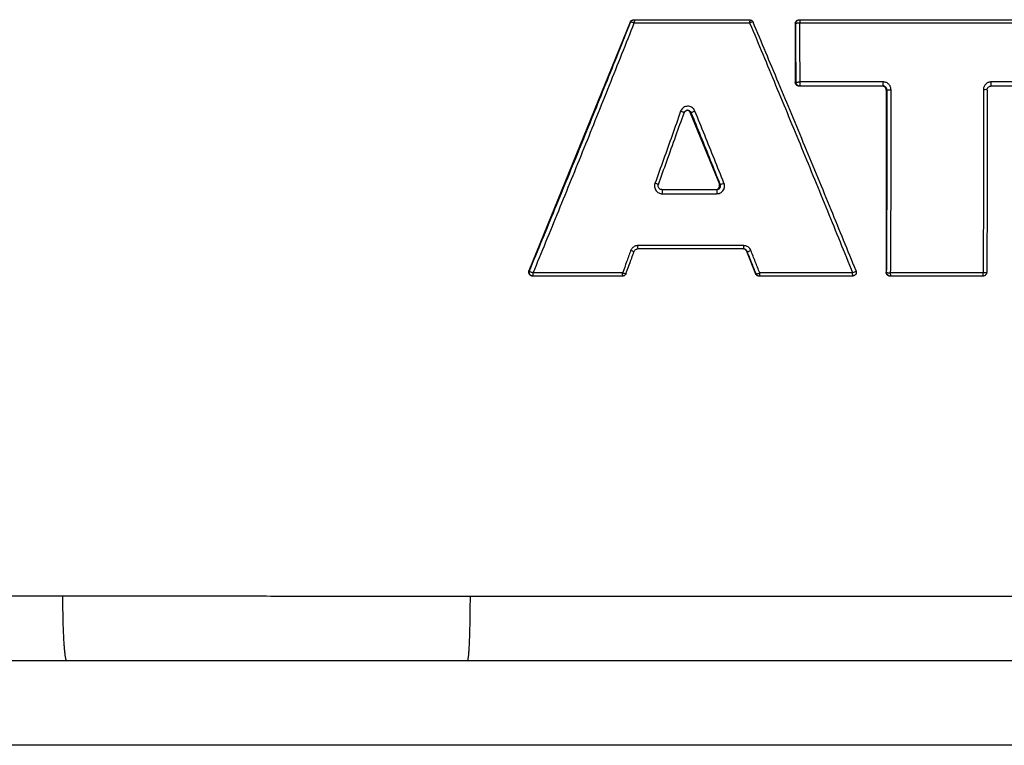
# Model space of a CAD drawing. Extents: x 10 to 574, y 116 to 371.
# Drawn here: x 120 to 126, y 231 to 236 of the extents above; entities that cross this region are included whole.
import ezdxf

# ---------------------------------------------------------------- set-up
doc = ezdxf.new("R2010")
doc.units = 0
doc.header["$LTSCALE"] = 20
doc.layers.get('0').update_dxf_attribs({"linetype": 'CONTINUOUS'})

msp = doc.modelspace()

# ---------------------------------------------------------------- linework, layer by layer
at = {"color": 0, "linetype": 'Continuous'}
for p, q in [((123.7234, 235.5291), (123.0916, 233.9771)), ((123.7263, 235.5291), (123.7234, 235.5291)), ((123.7456, 235.544), (124.4687, 235.544)), ((123.7495, 235.5243), (124.4697, 235.5243)), ((124.7547, 235.52), (124.7547, 235.1533)), ((124.7575, 235.52), (124.7547, 235.52)), ((124.7786, 235.544), (126.4888, 235.544)), ((124.7825, 235.5243), (126.4899, 235.5243)), ((124.7597, 235.1533), (124.7547, 235.1533)), ((125.3044, 235.1556), (124.7847, 235.1556)), ((126.4921, 235.1556), (125.9774, 235.1556)), ((125.3033, 235.1293), (124.7786, 235.1293)), ((125.3223, 235.1053), (125.3223, 233.968)), ((125.3223, 235.1053), (125.3275, 235.1053)), ((125.9764, 235.1293), (125.9757, 235.1293)), ((126.491, 235.1293), (125.9764, 235.1293)), ((124.0828, 234.9788), (124.0826, 234.9788)), ((124.0992, 234.9638), (124.2805, 234.5168)), ((124.0992, 234.9638), (124.1049, 234.9638)), ((123.9222, 234.4838), (124.2638, 234.4838)), ((124.2805, 234.5168), (124.2862, 234.5168)), ((123.9233, 234.4582), (124.2648, 234.4582)), ((123.7709, 234.1138), (123.7702, 234.1138)), ((124.4319, 234.1138), (123.7709, 234.1138)), ((124.4329, 234.1345), (123.7719, 234.1345)), ((124.45, 234.0988), (124.5067, 233.959)), ((124.45, 234.0988), (124.4539, 234.0988)), ((123.0945, 233.9771), (123.0916, 233.9771)), ((123.6751, 233.944), (123.1138, 233.944)), ((123.6761, 233.9638), (123.1177, 233.9638)), ((124.5096, 233.959), (124.5067, 233.959)), ((125.1119, 233.944), (124.5289, 233.944)), ((125.1129, 233.9638), (124.5328, 233.9638)), ((125.3252, 233.968), (125.3223, 233.968)), ((125.9263, 233.944), (125.3462, 233.944)), ((125.9273, 233.9638), (125.3502, 233.9638)), ((130.9107, 231.944), (122.7254, 231.944)), ((130.8933, 231.544), (81.2933, 231.544)), ((130.0933, 231.0163), (82.0933, 231.0163))]:
    msp.add_line(p, q, dxfattribs=at)
for points, start_tangent, end_tangent in [([(123.0945, 233.9771), (123.254, 234.3633), (123.4134, 234.7531), (123.5713, 235.1429), (123.7263, 235.5291)], (0.383214, 0.92366), (0.370776, 0.928722)), ([(123.1178, 233.9638), (123.2773, 234.3522), (123.4367, 234.7441), (123.5946, 235.136), (123.7494, 235.5243)], (0.381464, 0.924384), (0.368997, 0.929431)), ([(123.7234, 235.5291), (123.7286, 235.5369), (123.7364, 235.5422)], (0.37705, 0.926193), (0.923335, 0.383995)), ([(123.7263, 235.5291), (123.7315, 235.5369), (123.7379, 235.5416)], (0.37705, 0.926193), (0.8978, 0.440403)), ([(123.7263, 235.5291), (123.734, 235.5291), (123.7413, 235.5272), (123.7495, 235.5243)], (0.605111, 0.796141), (0.913347, -0.407183)), ([(123.7364, 235.5422), (123.7456, 235.544)], (0.923335, 0.383995), (1, 0)), ([(123.7379, 235.5416), (123.7393, 235.5422), (123.7485, 235.544)], (0.8978, 0.440403), (1, 0)), ([(123.7485, 235.544), (123.7504, 235.5383)], (1, 0), (-0.151975, -0.988384)), ([(123.7504, 235.5383), (123.7494, 235.5321), (123.7495, 235.5243)], (-0.151975, -0.988384), (0.007864, -0.999969)), ([(124.4687, 235.544), (124.4778, 235.5422), (124.4807, 235.5408)], (1, 0), (0.865088, -0.50162)), ([(124.4687, 235.544), (124.4706, 235.5382)], (1, 0), (-0.152094, -0.988366)), ([(124.4706, 235.5382), (124.4696, 235.5321), (124.4697, 235.5243)], (-0.152094, -0.988366), (0.007864, -0.999969)), ([(124.4908, 235.5294), (124.4777, 235.5273), (124.4697, 235.5243)], (-0.172973, 0.984927), (-0.927429, -0.373998)), ([(124.4697, 235.5243), (124.4711, 235.5211)], (0.387264, -0.921969), (0.387234, -0.921981)), ([(124.4711, 235.5211), (124.632, 235.136), (124.7943, 234.7441), (124.9551, 234.3522), (125.1129, 233.9638)], (0.387234, -0.921981), (0.374894, -0.927068)), ([(124.4807, 235.5408), (124.4856, 235.537), (124.4868, 235.5358)], (0.865088, -0.50162), (0.654093, -0.756414)), ([(124.4868, 235.5358), (124.4908, 235.5292)], (0.654093, -0.756414), (0.382858, -0.923807)), ([(125.1341, 233.9771), (124.9787, 234.3576), (124.8152, 234.7539), (124.6501, 235.1502), (124.4908, 235.5294)], (-0.376691, 0.926339), (-0.389032, 0.921224)), ([(124.7547, 235.52), (124.7565, 235.5292), (124.7617, 235.537), (124.7695, 235.5422), (124.7786, 235.544)], (0, 1), (1, 0)), ([(124.7575, 235.52), (124.7594, 235.5292), (124.7646, 235.537), (124.7723, 235.5422), (124.7815, 235.544)], (0, 1), (1, 0)), ([(124.7575, 235.52), (124.7653, 235.5231), (124.7734, 235.524), (124.7825, 235.5243)], (0.233632, 0.972325), (1, 0)), ([(124.7597, 235.1533), (124.7588, 235.3372), (124.7575, 235.52)], (-0.004116, 0.999992), (-0.007864, 0.999969)), ([(124.7815, 235.544), (124.7835, 235.5383)], (1, 0), (-0.151975, -0.988384)), ([(124.7835, 235.5383), (124.7824, 235.5321), (124.7825, 235.5243)], (-0.151975, -0.988384), (0.007864, -0.999969)), ([(124.7847, 235.1556), (124.7838, 235.3406), (124.7825, 235.5243)], (-0.004116, 0.999992), (-0.007864, 0.999969)), ([(124.7617, 235.1363), (124.7565, 235.1441), (124.7547, 235.1533)], (-0.70769, 0.706523), (0, 1)), ([(124.7597, 235.1533), (124.7675, 235.1549), (124.7755, 235.1554), (124.7847, 235.1556)], (0.417196, 0.908817), (1, 0)), ([(124.7745, 235.1311), (124.7668, 235.1363), (124.7616, 235.1441), (124.7597, 235.1533)], (-0.92396, 0.38249), (0, 1)), ([(124.7845, 235.1372), (124.7847, 235.1459), (124.7847, 235.1556)], (-0.142712, 0.989764), (-0.004116, 0.999992)), ([(125.3041, 235.1372), (125.3043, 235.1457), (125.3044, 235.1556)], (-0.142388, 0.989811), (-0.004116, 0.999992)), ([(125.3525, 235.1073), (125.3518, 235.1152), (125.3498, 235.1233), (125.3463, 235.131), (125.3414, 235.138), (125.3353, 235.1442), (125.3283, 235.1492), (125.3205, 235.1528), (125.3124, 235.1549), (125.3044, 235.1556)], (-0.003664, 0.999993), (-1, -0.000032)), ([(125.9774, 235.1556), (125.9695, 235.1549), (125.9615, 235.1528), (125.9539, 235.1493), (125.9469, 235.1445), (125.9408, 235.1384), (125.9359, 235.1313), (125.9323, 235.1235), (125.9303, 235.1153), (125.9296, 235.1073)], (-1, -0.00003), (0.003663, -0.999993)), ([(125.9771, 235.1372), (125.9774, 235.1457), (125.9774, 235.1556)], (-0.142388, 0.989811), (-0.004116, 0.999992)), ([(124.7695, 235.1311), (124.7617, 235.1363)], (-0.923921, 0.382583), (-0.70769, 0.706523)), ([(124.7786, 235.1293), (124.7695, 235.1311)], (-1, 0), (-0.923921, 0.382583)), ([(124.7837, 235.1293), (124.7745, 235.1311)], (-1, 0), (-0.92396, 0.38249)), ([(124.7837, 235.1293), (124.7845, 235.1372)], (1, 0), (-0.142712, 0.989764)), ([(125.3032, 235.1288), (125.2983, 235.1293)], (-0.978282, 0.207279), (-1, 0)), ([(125.3153, 235.1223), (125.3075, 235.1275), (125.3032, 235.1288)], (-0.705857, 0.708354), (-0.978282, 0.207279)), ([(125.3033, 235.1293), (125.3041, 235.1372)], (1, 0), (-0.142388, 0.989811)), ([(125.3275, 235.1053), (125.3261, 235.1132), (125.3219, 235.1206), (125.3153, 235.1261), (125.3033, 235.1293)], (-0.007284, 0.999973), (-1, -0.000023)), ([(125.3204, 235.1145), (125.3153, 235.1223)], (-0.381973, 0.924173), (-0.705857, 0.708354)), ([(125.3223, 235.1053), (125.3204, 235.1145)], (0, 1), (-0.381973, 0.924173)), ([(125.3252, 233.968), (125.3274, 234.3443), (125.3282, 234.7247), (125.3275, 235.1053)], (0.00779, 0.99997), (-0.003634, 0.999993)), ([(125.3275, 235.1053), (125.3353, 235.1067), (125.3433, 235.1072), (125.3525, 235.1073)], (0.461327, 0.88723), (1, 0)), ([(125.3502, 233.9638), (125.3524, 234.3423), (125.3532, 234.7247), (125.3525, 235.1073)], (0.00779, 0.99997), (-0.003634, 0.999993)), ([(125.9296, 235.1073), (125.9303, 234.7247), (125.9295, 234.3423), (125.9273, 233.9638)], (0.003634, -0.999993), (-0.00779, -0.99997)), ([(125.9526, 235.1054), (125.9387, 235.1072), (125.9296, 235.1073)], (0.44111, 0.897453), (-1, 0)), ([(125.9526, 235.1054), (125.9533, 234.7251), (125.9525, 234.345), (125.9503, 233.9679)], (0.003634, -0.999993), (-0.00779, -0.99997)), ([(125.9526, 235.1054), (125.9543, 235.1144), (125.96, 235.1227), (125.9685, 235.128), (125.9714, 235.1288)], (-0.003799, 0.999993), (0.978048, 0.20838)), ([(125.9714, 235.1288), (125.9757, 235.1293)], (0.978048, 0.20838), (0.999599, 0.028313)), ([(125.9764, 235.1293), (125.9771, 235.1372)], (1, 0), (-0.142388, 0.989811)), ([(124.0386, 234.9723), (123.9854, 234.8225), (123.9319, 234.6726), (123.8783, 234.5228)], (-0.334085, -0.942543), (-0.337798, -0.941219)), ([(123.8998, 234.5158), (123.952, 234.6607), (124.0088, 234.8193), (124.0602, 234.9629)], (0.339427, 0.940633), (0.335721, 0.941962)), ([(124.1282, 234.9741), (124.1237, 234.9826), (124.1169, 234.9908), (124.1075, 234.9978), (124.0956, 235.0027), (124.0819, 235.0042), (124.0686, 235.0018), (124.0573, 234.9963), (124.0486, 234.9889), (124.0425, 234.9806), (124.0386, 234.9723)], (-0.37589, 0.926664), (-0.334087, -0.942542)), ([(124.0602, 234.9629), (124.0472, 234.969), (124.0386, 234.9723)], (0.780835, 0.624737), (-0.94146, 0.337124)), ([(124.065, 234.971), (124.0601, 234.9629)], (-0.673498, -0.739189), (-0.333808, -0.942641)), ([(124.0602, 234.9629), (124.065, 234.971)], (0.335475, 0.942049), (0.67353, 0.73916)), ([(124.065, 234.971), (124.0725, 234.9765)], (0.67353, 0.73916), (0.90586, 0.423578)), ([(124.0725, 234.9765), (124.0651, 234.9711), (124.065, 234.971)], (-0.906329, -0.422574), (-0.673498, -0.739189)), ([(124.0725, 234.9765), (124.0734, 234.9769), (124.074, 234.9772)], (0.90586, 0.423578), (0.932803, 0.360386)), ([(124.074, 234.9772), (124.0725, 234.9765)], (-0.933163, -0.359455), (-0.906329, -0.422574)), ([(124.074, 234.9772), (124.0799, 234.9786)], (0.932803, 0.360386), (0.993455, 0.114225)), ([(124.0793, 234.9785), (124.0751, 234.9776), (124.074, 234.9772)], (-0.990764, -0.135595), (-0.933163, -0.359455)), ([(124.0826, 234.9788), (124.0793, 234.9785)], (-1, -0.000729), (-0.990764, -0.135595)), ([(124.0799, 234.9786), (124.0828, 234.9788)], (0.993455, 0.114225), (0.999965, -0.008326)), ([(124.0827, 234.9781), (124.08, 234.9786)], (-0.97186, 0.235558), (-0.992369, 0.1233)), ([(124.094, 234.9718), (124.086, 234.977), (124.0827, 234.9781)], (-0.706815, 0.707399), (-0.97186, 0.235558)), ([(124.1049, 234.9638), (124.0992, 234.9721), (124.0886, 234.978), (124.0828, 234.9788)], (-0.37946, 0.925208), (-0.999974, 0.007147)), ([(124.0992, 234.9638), (124.094, 234.9718)], (-0.375757, 0.926718), (-0.706815, 0.707399)), ([(124.1049, 234.9638), (124.112, 234.9673), (124.1195, 234.9705), (124.1282, 234.9741)], (0.4802, 0.877159), (0.926717, 0.37576)), ([(124.2862, 234.5168), (124.226, 234.6658), (124.1655, 234.8148), (124.1049, 234.9638)], (-0.374057, 0.927406), (-0.377593, 0.925972)), ([(124.3094, 234.5246), (124.2492, 234.6744), (124.1888, 234.8243), (124.1282, 234.9741)], (-0.372292, 0.928116), (-0.375836, 0.926686)), ([(124.2648, 234.4582), (124.2788, 234.4603), (124.2917, 234.4665), (124.3023, 234.4763), (124.3096, 234.4889), (124.3117, 234.4959), (124.3128, 234.5032), (124.3128, 234.5106), (124.3094, 234.5246)], (1, 0.000021), (-0.372311, 0.928108)), ([(124.2862, 234.5168), (124.2983, 234.5203), (124.3094, 234.5246)], (0.820811, -0.571199), (0.926898, 0.375312)), ([(123.8783, 234.5228), (123.8755, 234.5092), (123.8767, 234.4952), (123.8819, 234.4821), (123.8908, 234.471), (123.9026, 234.4629), (123.9233, 234.4582)], (-0.337778, -0.941226), (1, 0.000021)), ([(123.8998, 234.5158), (123.8893, 234.5189), (123.8783, 234.5228)], (0.528086, -0.849191), (-0.941254, 0.337698)), ([(123.9138, 234.4853), (123.9055, 234.4906), (123.9001, 234.4987), (123.8984, 234.5084), (123.8998, 234.5158)], (-0.93569, 0.352823), (0.339265, 0.940691)), ([(123.9222, 234.4838), (123.9138, 234.4853)], (-1, 0.000008), (-0.93569, 0.352823)), ([(123.9222, 234.4838), (123.923, 234.4762)], (1, 0), (-0.141078, -0.989998)), ([(123.923, 234.4762), (123.9232, 234.4679), (123.9233, 234.4582)], (-0.141078, -0.989998), (-0.002792, -0.999996)), ([(124.2583, 234.4838), (124.2673, 234.4855)], (1, 0), (0.926274, 0.37685)), ([(124.2638, 234.4838), (124.2741, 234.4861), (124.2826, 234.4928), (124.2873, 234.5025), (124.2862, 234.5168)], (1, 0.000014), (-0.372365, 0.928086)), ([(124.2638, 234.4838), (124.2646, 234.4762), (124.2648, 234.4679), (124.2648, 234.4582)], (1, 0), (-0.002792, -0.999996)), ([(124.2673, 234.4855), (124.2752, 234.4907), (124.2803, 234.4984)], (0.926274, 0.37685), (0.391708, 0.92009)), ([(124.2803, 234.4984), (124.2823, 234.5077)], (0.391708, 0.92009), (0.001317, 0.999999)), ([(124.2823, 234.5077), (124.2805, 234.5168)], (0.001317, 0.999999), (-0.375757, 0.926718)), ([(123.7266, 234.1025), (123.7013, 234.0331), (123.6773, 233.9672)], (-0.341304, -0.939953), (-0.342455, -0.939534)), ([(123.6976, 233.9598), (123.7129, 234.0016), (123.7332, 234.057), (123.7471, 234.095)], (0.344106, 0.938931), (0.34295, 0.939354)), ([(123.7719, 234.1345), (123.7625, 234.1335), (123.753, 234.1306), (123.7442, 234.1256), (123.7366, 234.1189), (123.7306, 234.111), (123.7266, 234.1025)], (-1, -0.000063), (-0.341318, -0.939948)), ([(123.7481, 234.0978), (123.7374, 234.0991), (123.7266, 234.1025)], (-0.065799, -0.997833), (-0.943085, 0.332552)), ([(123.7471, 234.095), (123.7481, 234.0978)], (0.34295, 0.939354), (0.342927, 0.939362)), ([(123.7481, 234.0978), (123.7536, 234.1066), (123.7622, 234.1121), (123.7668, 234.1134)], (0.341907, 0.939734), (0.985823, 0.167789)), ([(123.7668, 234.1134), (123.7702, 234.1138)], (0.985823, 0.167789), (0.999667, 0.025797)), ([(123.7709, 234.1138), (123.7728, 234.1164)], (1, 0), (0.011866, 0.99993)), ([(123.7728, 234.1164), (123.7717, 234.1239), (123.7719, 234.1345)], (0.011866, 0.99993), (0.006041, 0.999982)), ([(124.4318, 234.1134), (124.4278, 234.1138)], (-0.985723, 0.168375), (-1, 0)), ([(124.437, 234.1119), (124.4318, 234.1134)], (-0.923159, 0.384417), (-0.985723, 0.168375)), ([(124.4319, 234.1138), (124.4338, 234.1164)], (1, 0), (0.011865, 0.99993)), ([(124.4539, 234.0988), (124.4451, 234.1097), (124.4319, 234.1138)], (-0.365529, 0.9308), (-1, -0.000138)), ([(124.4338, 234.1164), (124.4327, 234.1239), (124.4329, 234.1345)], (0.011865, 0.99993), (0.006041, 0.999982)), ([(124.4771, 234.1044), (124.4699, 234.1167), (124.4595, 234.1263), (124.4468, 234.1324), (124.4329, 234.1345)], (-0.368813, 0.929504), (-1, -0.000227)), ([(124.4448, 234.1066), (124.437, 234.1119)], (-0.70172, 0.712452), (-0.923159, 0.384417)), ([(124.45, 234.0988), (124.4448, 234.1066)], (-0.375757, 0.926718), (-0.70172, 0.712452)), ([(124.4539, 234.0988), (124.4662, 234.1005), (124.4771, 234.1044)], (0.601145, -0.79914), (0.929512, 0.368791)), ([(124.5096, 233.959), (124.4818, 234.0288), (124.4539, 234.0988)], (-0.369532, 0.929218), (-0.370689, 0.928757)), ([(124.5328, 233.9638), (124.505, 234.034), (124.4771, 234.1044)], (-0.367757, 0.929922), (-0.368916, 0.929463)), ([(123.1047, 233.9458), (123.0969, 233.951), (123.0917, 233.9587), (123.0898, 233.968), (123.0916, 233.9771)], (-0.926174, 0.377097), (0.37705, 0.926193)), ([(123.1055, 233.9469), (123.0968, 233.9546), (123.0929, 233.9656), (123.0945, 233.9771)], (-0.882908, 0.469546), (0.37705, 0.926193)), ([(123.0945, 233.9771), (123.1012, 233.9716), (123.1088, 233.9677), (123.1177, 233.9638)], (-0.123203, -0.992381), (0.929605, -0.368558)), ([(125.1342, 233.9771), (125.1289, 233.9717), (125.1217, 233.9677), (125.1129, 233.9638)], (0.50213, -0.864792), (-0.92812, -0.372281)), ([(125.1341, 233.9772), (125.1358, 233.9657), (125.1318, 233.9547), (125.1264, 233.9489)], (0.382858, -0.923807), (-0.796521, -0.604611)), ([(123.1138, 233.944), (123.1047, 233.9458)], (-1, 0), (-0.926174, 0.377097)), ([(123.1167, 233.944), (123.1055, 233.9469)], (-1, 0), (-0.882908, 0.469546)), ([(123.1167, 233.944), (123.1187, 233.9502)], (1, 0), (-0.15483, 0.987941)), ([(123.1187, 233.9502), (123.1177, 233.9565), (123.1177, 233.9638)], (-0.15483, 0.987941), (-0.003856, 0.999993)), ([(123.6751, 233.944), (123.677, 233.9498)], (1, 0), (-0.152103, 0.988365)), ([(123.6875, 233.9475), (123.6846, 233.946), (123.6751, 233.944)], (-0.854406, -0.519606), (-1, 0)), ([(123.677, 233.9498), (123.676, 233.956), (123.6761, 233.9638)], (-0.152103, 0.988365), (0.00779, 0.99997)), ([(123.6773, 233.9672), (123.6761, 233.9638)], (-0.342455, -0.939534), (-0.342486, -0.939523)), ([(123.6976, 233.9598), (123.6843, 233.9612), (123.6761, 233.9638)], (-0.048548, -0.998821), (-0.929228, 0.369506)), ([(123.6937, 233.953), (123.6926, 233.9516), (123.6875, 233.9475)], (-0.626144, -0.779707), (-0.854406, -0.519606)), ([(123.6976, 233.9599), (123.6937, 233.953)], (-0.337634, -0.941278), (-0.626144, -0.779707)), ([(124.5197, 233.9459), (124.5118, 233.9512), (124.5067, 233.959)], (-0.923424, 0.383782), (-0.375757, 0.926718)), ([(124.5096, 233.959), (124.5173, 233.959), (124.5246, 233.9609), (124.5328, 233.9638)], (0.566804, -0.823853), (0.930899, 0.365277)), ([(124.5212, 233.9465), (124.5148, 233.9512), (124.5096, 233.959)], (-0.897134, 0.441758), (-0.375757, 0.926718)), ([(124.5289, 233.944), (124.5197, 233.9459)], (-1, 0), (-0.923424, 0.383782)), ([(124.5226, 233.9459), (124.5212, 233.9465)], (-0.923202, 0.384314), (-0.897134, 0.441758)), ([(124.5318, 233.944), (124.5226, 233.9459)], (-1, 0), (-0.923202, 0.384314)), ([(124.5318, 233.944), (124.5338, 233.9498)], (1, 0), (-0.152224, 0.988346)), ([(124.5338, 233.9498), (124.5327, 233.956), (124.5328, 233.9638)], (-0.152224, 0.988346), (0.00779, 0.99997)), ([(125.1119, 233.944), (125.1139, 233.9502)], (1, 0), (-0.15956, 0.987188)), ([(125.1177, 233.9448), (125.1119, 233.944)], (-0.970136, -0.242561), (-1, 0)), ([(125.1139, 233.9502), (125.1128, 233.9565), (125.1129, 233.9638)], (-0.15956, 0.987188), (0.019717, 0.999806)), ([(125.1264, 233.9489), (125.1232, 233.9469), (125.1177, 233.9448)], (-0.796521, -0.604611), (-0.970136, -0.242561)), ([(125.3371, 233.9459), (125.3293, 233.951), (125.3241, 233.9589), (125.3223, 233.968)], (-0.923921, 0.382583), (0, 1)), ([(125.34, 233.9459), (125.3322, 233.9511), (125.327, 233.9589), (125.3252, 233.968)], (-0.92396, 0.38249), (0, 1)), ([(125.3252, 233.968), (125.3329, 233.965), (125.3409, 233.9641), (125.3502, 233.9638)], (0.235727, -0.971819), (1, 0)), ([(125.3462, 233.944), (125.3371, 233.9459)], (-1, 0), (-0.923921, 0.382583)), ([(125.3492, 233.944), (125.34, 233.9459)], (-1, 0), (-0.92396, 0.38249)), ([(125.3492, 233.944), (125.3511, 233.9499)], (1, 0), (-0.152585, 0.98829)), ([(125.3511, 233.9499), (125.3501, 233.9561), (125.3502, 233.9638)], (-0.152585, 0.98829), (0.00779, 0.99997)), ([(125.9263, 233.944), (125.9282, 233.9499)], (1, 0), (-0.152585, 0.98829)), ([(125.9357, 233.946), (125.9263, 233.944)], (-0.920657, -0.390373), (-1, 0)), ([(125.9282, 233.9499), (125.9272, 233.9561), (125.9273, 233.9638)], (-0.152585, 0.98829), (0.00779, 0.99997)), ([(125.9503, 233.9679), (125.9364, 233.9641), (125.9273, 233.9638)], (0.18684, -0.98239), (-1, 0)), ([(125.9444, 233.9523), (125.9433, 233.9511), (125.9357, 233.946)], (-0.654924, -0.755694), (-0.920657, -0.390373)), ([(125.9503, 233.9679), (125.9484, 233.9587), (125.9444, 233.9523)], (-0.00779, -0.99997), (-0.654924, -0.755694)), ([(120.1808, 231.9476), (114.0274, 231.9471), (107.9218, 231.9467), (101.9515, 231.9463)], (-1, -0.000079), (-1, -0.00007)), ([(120.1921, 231.608), (120.1912, 231.6186), (120.1901, 231.6323), (120.189, 231.6469), (120.188, 231.6625), (120.187, 231.6789), (120.1862, 231.6962), (120.1853, 231.7143), (120.1845, 231.7332), (120.1838, 231.7527), (120.1832, 231.7728), (120.1827, 231.7935), (120.1822, 231.8146), (120.1818, 231.8361), (120.1814, 231.858), (120.1812, 231.8802), (120.181, 231.9026), (120.1809, 231.9251), (120.1808, 231.9476)], (-0.095261, 0.995452), (0.000554, 1)), ([(122.7254, 231.944), (122.3014, 231.9446), (121.8771, 231.9452), (121.4528, 231.9458), (121.0286, 231.9464), (120.6045, 231.947), (120.1808, 231.9476)], (-0.999999, 0.001411), (-0.999999, 0.001405)), ([(122.7175, 231.608), (122.7181, 231.6178), (122.7189, 231.6313), (122.7196, 231.6458), (122.7203, 231.6612), (122.721, 231.6775), (122.7216, 231.6946), (122.7222, 231.7126), (122.7228, 231.7312), (122.7232, 231.7506), (122.7237, 231.7705), (122.7241, 231.791), (122.7244, 231.8119), (122.7247, 231.8333), (122.725, 231.855), (122.7252, 231.877), (122.7253, 231.8993), (122.7254, 231.9216), (122.7254, 231.944)], (0.067153, 0.997743), (0, 1)), ([(120.2056, 231.544), (120.2042, 231.5447), (120.2028, 231.5466), (120.2014, 231.5498), (120.2, 231.5542), (120.1987, 231.5599), (120.1973, 231.5667), (120.196, 231.5748), (120.1948, 231.5841), (120.1935, 231.5945), (120.1923, 231.606), (120.1921, 231.608)], (-1, 0), (-0.095261, 0.995452)), ([(122.708, 231.544), (122.71, 231.5466), (122.7109, 231.5497), (122.7119, 231.5541), (122.7128, 231.5597), (122.7138, 231.5665), (122.7147, 231.5745), (122.7156, 231.5837), (122.7164, 231.594), (122.7173, 231.6054), (122.7175, 231.608)], (1, 0), (0.067153, 0.997743))]:
    msp.add_spline(points, degree=3, dxfattribs=dict(at, start_tangent=start_tangent, end_tangent=end_tangent))

doc.saveas('drawing.dxf')
